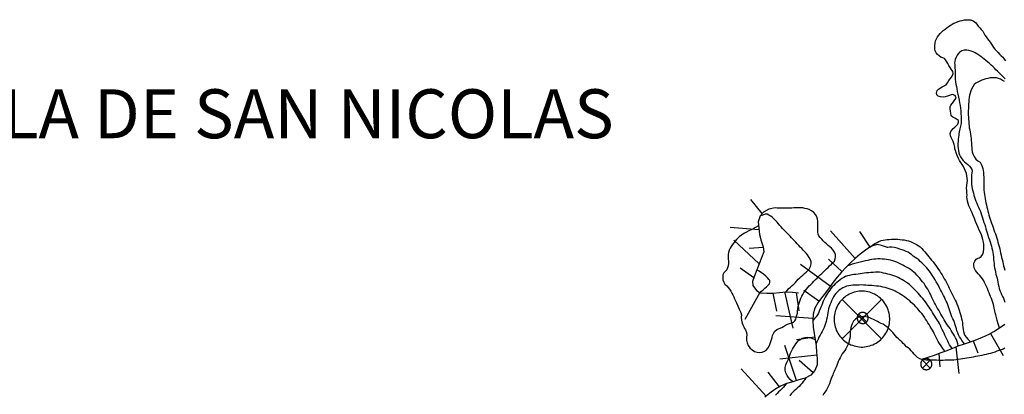
# Model space of a CAD drawing. Units: inches. Extents: x 540367 to 541202, y 4801327 to 4802046.
# Drawn here: x 540785 to 540943, y 4801914 to 4801974 of the extents above; entities that cross this region are included whole.
import ezdxf
from ezdxf.enums import TextEntityAlignment as Align

# ---------------------------------------------------------------- set-up
doc = ezdxf.new("R2010")
doc.units = ezdxf.units.IN
doc.header["$MEASUREMENT"] = 0
doc.layers.add('BT-DXF1', color=7, linetype='Continuous', true_color=0xffffff)
doc.layers.add('Nivel 10', color=7, linetype='Continuous', lineweight=0)
doc.styles.add('Style-ITALICS', font='ITALICS.shx')

# ---------------------------------------------------------------- blocks, each defined once
blk = doc.blocks.new('MOJON_1')
at = {"layer": 'Nivel 10', "color": 7, "linetype": 'Continuous', "lineweight": 30}
for p, q in [((0.6, 0.58), (-0.66, -0.68)), ((-0.66, 0.58), (0.6, -0.68))]:
    blk.add_line(p, q, dxfattribs=at)
at = {"layer": 'Nivel 10', "color": 7, "linetype": 'Continuous', "lineweight": 30, "flags": 128}
blk.add_lwpolyline([(0.6, 0.58), (0.56, 0.63), (0.51, 0.66), (0.47, 0.69), (0.42, 0.72), (0.38, 0.75), (0.32, 0.78), (0.27, 0.8), (0.22, 0.81), (0.16, 0.83), (0.11, 0.83), (0.05, 0.84), (-0.01, 0.85), (-0.06, 0.85), (-0.12, 0.84), (-0.17, 0.83), (-0.23, 0.82), (-0.29, 0.81), (-0.33, 0.79), (-0.39, 0.77), (-0.44, 0.75), (-0.48, 0.73), (-0.54, 0.7), (-0.58, 0.66), (-0.63, 0.62), (-0.66, 0.58), (-0.71, 0.55), (-0.74, 0.5), (-0.77, 0.45), (-0.8, 0.41), (-0.83, 0.36), (-0.86, 0.31), (-0.87, 0.25), (-0.89, 0.21), (-0.9, 0.15), (-0.91, 0.09), (-0.92, 0.04), (-0.93, -0.02), (-0.92, -0.07), (-0.92, -0.13), (-0.91, -0.18), (-0.9, -0.24), (-0.89, -0.3), (-0.87, -0.35), (-0.85, -0.4), (-0.82, -0.45), (-0.81, -0.5), (-0.78, -0.55), (-0.74, -0.6), (-0.7, -0.64), (-0.66, -0.68), (-0.62, -0.72), (-0.58, -0.75), (-0.53, -0.78), (-0.49, -0.82), (-0.44, -0.84), (-0.38, -0.87), (-0.33, -0.88), (-0.28, -0.9), (-0.22, -0.91), (-0.17, -0.92), (-0.12, -0.93), (-0.06, -0.94), (-0.01, -0.95), (0.05, -0.93), (0.11, -0.92), (0.16, -0.92), (0.22, -0.91), (0.27, -0.89), (0.33, -0.87), (0.37, -0.84), (0.42, -0.82), (0.47, -0.79), (0.52, -0.75), (0.56, -0.71), (0.6, -0.68), (0.64, -0.64), (0.67, -0.59), (0.71, -0.55), (0.74, -0.5), (0.76, -0.45), (0.79, -0.4), (0.81, -0.34), (0.82, -0.29), (0.84, -0.24), (0.85, -0.19), (0.86, -0.13), (0.87, -0.07), (0.87, -0.02), (0.86, 0.04), (0.85, 0.09), (0.84, 0.15), (0.83, 0.21), (0.81, 0.25), (0.79, 0.31), (0.76, 0.36), (0.74, 0.4), (0.71, 0.46), (0.67, 0.5), (0.63, 0.55)], close=True, dxfattribs=at)
blk = doc.blocks.new('MOJON')
at = {"layer": 'Nivel 10', "color": 7, "linetype": 'Continuous', "lineweight": 30}
for p, q in [((3, 2.93), (-3.32, -3.39)), ((-3.32, 2.93), (3, -3.39))]:
    blk.add_line(p, q, dxfattribs=at)
at = {"layer": 'Nivel 10', "color": 7, "linetype": 'Continuous', "lineweight": 30, "flags": 128}
blk.add_lwpolyline([(3, 2.93), (2.8, 3.12), (2.58, 3.3), (2.35, 3.47), (2.11, 3.62), (1.87, 3.75), (1.61, 3.87), (1.35, 3.97), (1.09, 4.06), (0.81, 4.13), (0.54, 4.18), (0.26, 4.22), (-0.02, 4.24), (-0.3, 4.24), (-0.58, 4.22), (-0.86, 4.18), (-1.13, 4.13), (-1.41, 4.06), (-1.67, 3.97), (-1.93, 3.87), (-2.19, 3.75), (-2.43, 3.62), (-2.67, 3.47), (-2.9, 3.3), (-3.12, 3.12), (-3.32, 2.93), (-3.51, 2.73), (-3.69, 2.51), (-3.86, 2.28), (-4.01, 2.04), (-4.14, 1.8), (-4.26, 1.54), (-4.36, 1.28), (-4.45, 1.02), (-4.52, 0.74), (-4.57, 0.47), (-4.61, 0.19), (-4.63, -0.09), (-4.63, -0.37), (-4.61, -0.65), (-4.57, -0.93), (-4.52, -1.2), (-4.45, -1.48), (-4.36, -1.74), (-4.26, -2), (-4.14, -2.26), (-4.01, -2.5), (-3.86, -2.74), (-3.69, -2.97), (-3.51, -3.19), (-3.32, -3.39), (-3.12, -3.58), (-2.9, -3.76), (-2.67, -3.93), (-2.43, -4.08), (-2.19, -4.21), (-1.93, -4.33), (-1.67, -4.43), (-1.41, -4.52), (-1.13, -4.59), (-0.86, -4.64), (-0.58, -4.68), (-0.3, -4.7), (-0.02, -4.7), (0.26, -4.68), (0.54, -4.64), (0.81, -4.59), (1.09, -4.52), (1.35, -4.43), (1.61, -4.33), (1.87, -4.21), (2.11, -4.08), (2.35, -3.93), (2.58, -3.76), (2.8, -3.58), (3, -3.39), (3.19, -3.19), (3.37, -2.97), (3.54, -2.74), (3.69, -2.5), (3.82, -2.26), (3.94, -2), (4.04, -1.74), (4.13, -1.48), (4.2, -1.2), (4.25, -0.93), (4.29, -0.65), (4.31, -0.37), (4.31, -0.09), (4.29, 0.19), (4.25, 0.47), (4.2, 0.74), (4.13, 1.02), (4.04, 1.28), (3.94, 1.54), (3.82, 1.8), (3.69, 2.04), (3.54, 2.28), (3.37, 2.51), (3.19, 2.73)], close=True, dxfattribs=at)

msp = doc.modelspace()

# ---------------------------------------------------------------- linework, layer by layer
at = {"layer": 'BT-DXF1', "color": 7, "linetype": 'Continuous'}
for p, q in [((540936.23, 4801969.11, 5), (540936.23, 4801969.11, 5)), ((540936.23, 4801969.11, 5), (540936.23, 4801969.11, 5)), ((540934.69, 4801958.79), (540934.69, 4801958.79)), ((540934.69, 4801958.79), (540934.69, 4801958.79)), ((540904.37, 4801943.16, 4.91), (540902.56, 4801945.4, 5.76)), ((540940.5, 4801943.86, 10), (540940.5, 4801943.86, 10)), ((540940.5, 4801943.86, 10), (540940.5, 4801943.86, 10)), ((540903.86, 4801940.57, 6), (540899.26, 4801940.93, 9.84)), ((540919.3, 4801935.95, 9.43), (540915.36, 4801940.37, 10.36)), ((540921.68, 4801937.78, 9.43), (540920.06, 4801940.26, 9.89)), ((540903.88, 4801935.08, 7.54), (540899.85, 4801938.9, 9.81)), ((540904.55, 4801937.72, 6.57), (540902.3, 4801937.54, 8.55)), ((540917.16, 4801933.85, 9.43), (540915, 4801935.87, 9.89)), ((540903.03, 4801932.88, 9.39), (540900.85, 4801934.4, 10.79)), ((540915.29, 4801931.51, 9.43), (540910.51, 4801935.01, 10.34)), ((540941.66, 4801934.46, 5), (540941.66, 4801934.46, 5)), ((540941.66, 4801934.46, 5), (540941.66, 4801934.46, 5)), ((540903.99, 4801930.53, 9.92), (540901.62, 4801926.18, 13.31)), ((540907.95, 4801930.61, 5.62), (540909.32, 4801924.81, 6.26)), ((540913.49, 4801929.11, 9.43), (540911.07, 4801930.83, 9.88)), ((540906.09, 4801930.43, 7.96), (540906.69, 4801927.52, 8.35)), ((540909.85, 4801930.52, 3.3), (540910.27, 4801927.6, 3.85)), ((540910.75, 4801929.91), (540910.75, 4801929.91)), ((540910.75, 4801929.91), (540910.75, 4801929.91)), ((540912.51, 4801926.33, 9.43), (540906.56, 4801926.79, 10.1)), ((540912.83, 4801923.36, 9.54), (540909.87, 4801922.95, 9.8)), ((540938.24, 4801922.79, 23.41), (540938.95, 4801920.86, 21.23)), ((540940.99, 4801923.96, 23.37), (540943.04, 4801920.42, 18.98)), ((540909.91, 4801916.41, 10.15), (540908.02, 4801922.04, 11)), ((540935.42, 4801921.8, 23.59), (540935.91, 4801917.55, 19.37)), ((540913.15, 4801920.47, 10.23), (540907.21, 4801919.86, 10.78)), ((540912.53, 4801917.67, 10.35), (540910.29, 4801919.62, 10.81)), ((540932.72, 4801920.74, 24.34), (540932.88, 4801918.59, 22.26)), ((540905, 4801913.92, 8.4), (540901.02, 4801918.3, 9.33)), ((540907.17, 4801915.41, 9.75), (540905.33, 4801917.74, 10.21))]:
    msp.add_line(p, q, dxfattribs=at)
at = {"layer": 'BT-DXF1', "color": 7, "linetype": 'Continuous', "flags": 128}
for points in [[(540934.69, 4801958.79), (540934.65, 4801959.24), (540934.59, 4801959.57), (540934.54, 4801959.92), (540934.53, 4801960.26), (540934.63, 4801960.52), (540934.84, 4801960.77), (540935.06, 4801961.05), (540935.29, 4801961.34), (540935.47, 4801961.62), (540935.35, 4801962.03), (540934.91, 4801962.23), (540934.7, 4801962.18), (540934.43, 4801962.08), (540934.1, 4801961.96), (540933.75, 4801961.85), (540933.4, 4801961.78), (540932.96, 4801961.82), (540932.62, 4801961.96), (540932.41, 4801962.17), (540932.32, 4801962.42), (540932.45, 4801962.85), (540932.65, 4801963.06), (540932.96, 4801963.28), (540933.26, 4801963.43), (540933.57, 4801963.6), (540933.87, 4801963.79), (540934.1, 4801964.1), (540934.3, 4801964.45), (540934.51, 4801964.71), (540934.73, 4801964.98), (540934.91, 4801965.25), (540934.99, 4801965.58), (540934.97, 4801965.88), (540934.85, 4801966.07), (540934.67, 4801966.29), (540934.51, 4801966.55), (540934.34, 4801966.84), (540934.16, 4801967.16), (540933.97, 4801967.46), (540933.78, 4801967.75), (540933.6, 4801967.99), (540933.33, 4801968.1), (540933.04, 4801968.21), (540932.76, 4801968.41), (540932.5, 4801968.64), (540932.27, 4801968.89), (540932.11, 4801969.19), (540932.07, 4801969.53), (540932.05, 4801969.99), (540932.12, 4801970.49), (540932.2, 4801970.81), (540932.33, 4801971.13), (540932.49, 4801971.45), (540932.69, 4801971.73), (540932.92, 4801972), (540933.17, 4801972.26), (540933.43, 4801972.48), (540933.7, 4801972.69), (540933.98, 4801972.89), (540934.25, 4801973.09), (540934.53, 4801973.28), (540934.83, 4801973.47), (540935.14, 4801973.62), (540935.46, 4801973.76), (540935.79, 4801973.89), (540936.12, 4801974), (540936.46, 4801974.09), (540936.81, 4801974.16), (540937.15, 4801974.19), (540937.49, 4801974.19), (540937.82, 4801974.15), (540938.23, 4801973.99), (540938.58, 4801973.76), (540938.8, 4801973.47), (540939.03, 4801973.14), (540939.26, 4801972.9), (540939.5, 4801972.64), (540939.75, 4801972.37), (540939.93, 4801972.06), (540940.1, 4801971.74), (540940.28, 4801971.43), (540940.5, 4801971.14), (540940.73, 4801970.85), (540940.96, 4801970.58), (540941.13, 4801970.29), (540941.3, 4801970), (540941.49, 4801969.73), (540941.71, 4801969.46), (540941.95, 4801969.21), (540942.21, 4801968.96), (540942.45, 4801968.69), (540942.7, 4801968.43), (540942.95, 4801968.17), (540943.18, 4801967.88), (540943.41, 4801967.6)], [(540942.42, 4801924.84), (540942.23, 4801925.48), (540942.08, 4801926.03), (540941.95, 4801926.51), (540941.84, 4801926.92), (540941.75, 4801927.26), (540941.69, 4801927.56), (540941.59, 4801928), (540941.52, 4801928.32), (540941.47, 4801928.58), (540941.36, 4801928.9), (540941.25, 4801929.22), (540941.14, 4801929.54), (540941.02, 4801929.85), (540940.91, 4801930.16), (540940.79, 4801930.48), (540940.64, 4801930.8), (540940.5, 4801931.13), (540940.35, 4801931.46), (540940.2, 4801931.78), (540940.06, 4801932.09), (540939.9, 4801932.4), (540939.7, 4801932.69), (540939.49, 4801932.97), (540939.27, 4801933.25), (540939.03, 4801933.5), (540938.8, 4801933.75), (540938.6, 4801934.01), (540938.4, 4801934.45), (540938.31, 4801934.88), (540938.34, 4801935.23), (540938.47, 4801935.55), (540938.72, 4801935.83), (540938.98, 4801936.03), (540939.16, 4801936.05), (540939.5, 4801936.25), (540939.79, 4801936.65), (540939.88, 4801937), (540939.92, 4801937.5), (540939.92, 4801937.82), (540939.91, 4801938.19), (540939.86, 4801938.59), (540939.79, 4801939.02), (540939.67, 4801939.36), (540939.53, 4801939.72), (540939.37, 4801940.1), (540939.2, 4801940.5), (540939.01, 4801940.94), (540938.81, 4801941.42), (540938.61, 4801941.9), (540938.41, 4801942.38), (540938.23, 4801942.83), (540938.05, 4801943.25), (540937.91, 4801943.61), (540937.82, 4801943.77), (540937.68, 4801944.05), (540937.54, 4801944.39), (540937.4, 4801944.78), (540937.31, 4801945.16), (540937.24, 4801945.51), (540937.21, 4801945.82), (540937.24, 4801946.14), (540937.21, 4801946.45), (540937.18, 4801946.82), (540937.17, 4801947.24), (540937.21, 4801947.64), (540937.25, 4801948.06), (540937.29, 4801948.47), (540937.26, 4801948.84), (540937.21, 4801949.21), (540937.13, 4801949.58), (540937, 4801949.94), (540936.85, 4801950.31), (540936.66, 4801950.7), (540936.46, 4801951.01), (540936.26, 4801951.33), (540936.05, 4801951.65), (540935.86, 4801951.98), (540935.65, 4801952.43), (540935.49, 4801952.85), (540935.37, 4801953.23), (540935.3, 4801953.53), (540935.27, 4801953.79), (540935.17, 4801954.22), (540935.03, 4801954.7), (540934.86, 4801955.01), (540934.69, 4801955.32), (540934.56, 4801955.61), (540934.52, 4801955.96), (540934.61, 4801956.27), (540934.77, 4801956.52), (540935.03, 4801956.79), (540935.28, 4801957.01), (540935.54, 4801957.25), (540935.77, 4801957.49), (540935.89, 4801957.81), (540935.88, 4801958.07), (540935.55, 4801958.24), (540935.25, 4801958.4), (540934.95, 4801958.59), (540934.69, 4801958.79)], [(540910.75, 4801929.91), (540910.92, 4801930.21), (540911.08, 4801930.5), (540911.27, 4801930.79), (540911.47, 4801931.07), (540911.69, 4801931.31), (540911.93, 4801931.56), (540912.19, 4801931.8), (540912.43, 4801932.05), (540912.68, 4801932.31), (540912.94, 4801932.58), (540913.18, 4801932.83), (540913.43, 4801933.08), (540913.68, 4801933.33), (540913.93, 4801933.57), (540914.19, 4801933.81), (540914.45, 4801934.05), (540914.69, 4801934.29), (540914.94, 4801934.54), (540915.19, 4801934.79), (540915.47, 4801935.04), (540915.73, 4801935.3), (540915.96, 4801935.55), (540916.11, 4801935.88), (540916.16, 4801936.22), (540916.12, 4801936.58), (540916, 4801936.95), (540915.79, 4801937.28), (540915.5, 4801937.62), (540915.24, 4801937.84), (540914.97, 4801938.06), (540914.69, 4801938.3), (540914.42, 4801938.54), (540914.17, 4801938.79), (540913.93, 4801939.06), (540913.69, 4801939.33), (540913.49, 4801939.6), (540913.34, 4801939.87), (540913.28, 4801940.18), (540913.3, 4801940.53), (540913.31, 4801940.85), (540913.33, 4801941.19), (540913.33, 4801941.56), (540913.29, 4801941.92), (540913.23, 4801942.27), (540913.14, 4801942.6), (540912.92, 4801942.99), (540912.64, 4801943.32), (540912.29, 4801943.58), (540911.89, 4801943.79), (540911.57, 4801943.9), (540911.24, 4801943.98), (540910.9, 4801944.05), (540910.55, 4801944.07), (540910.19, 4801944.07), (540909.85, 4801944.06), (540909.48, 4801944.05), (540909.14, 4801944.04), (540908.85, 4801944.04), (540908.4, 4801944.01), (540908.16, 4801944), (540907.83, 4801944), (540907.37, 4801943.99), (540906.76, 4801944)], [(540903.79, 4801941.19), (540903.21, 4801940.89), (540902.7, 4801940.62), (540902.26, 4801940.39), (540901.88, 4801940.18), (540901.56, 4801939.99), (540901.28, 4801939.83), (540901.06, 4801939.69), (540900.67, 4801939.41), (540900.42, 4801939.18), (540900.27, 4801938.99), (540900.03, 4801938.73), (540899.81, 4801938.47), (540899.61, 4801938.2), (540899.41, 4801937.9), (540899.23, 4801937.59), (540899.09, 4801937.27), (540898.99, 4801936.92), (540898.93, 4801936.57), (540898.9, 4801936.22), (540898.92, 4801935.86), (540898.96, 4801935.51), (540898.98, 4801935.16), (540898.91, 4801934.79), (540898.82, 4801934.45), (540898.7, 4801934.15), (540898.44, 4801933.87), (540898.21, 4801933.65), (540898.08, 4801933.33), (540898.05, 4801932.98), (540898.09, 4801932.56), (540898.21, 4801932.16), (540898.41, 4801931.85), (540898.69, 4801931.56), (540898.91, 4801931.31), (540899.14, 4801931.03), (540899.36, 4801930.75), (540899.52, 4801930.43), (540899.67, 4801930.11), (540899.82, 4801929.79), (540899.96, 4801929.47), (540900.1, 4801929.15), (540900.25, 4801928.83), (540900.41, 4801928.46), (540900.56, 4801928.12), (540900.69, 4801927.85), (540900.76, 4801927.72), (540900.94, 4801927.3), (540901.04, 4801926.91), (540901.01, 4801926.56), (540901.06, 4801926.1), (540901.19, 4801925.62), (540901.3, 4801925.32), (540901.43, 4801925.02), (540901.57, 4801924.76), (540901.7, 4801924.53), (540901.86, 4801924.09), (540901.92, 4801923.72), (540901.86, 4801923.34), (540901.84, 4801922.9), (540901.95, 4801922.44), (540902.15, 4801922.01), (540902.42, 4801921.63), (540902.76, 4801921.32), (540903.14, 4801921.08), (540903.56, 4801920.93), (540903.97, 4801920.89), (540904.37, 4801920.95), (540904.73, 4801921.1), (540905.06, 4801921.34), (540905.32, 4801921.64), (540905.55, 4801922.02), (540905.67, 4801922.32), (540905.77, 4801922.64), (540905.88, 4801922.98), (540905.96, 4801923.32), (540906.06, 4801923.65), (540906.18, 4801923.96), (540906.42, 4801924.3), (540906.74, 4801924.57), (540907.11, 4801924.75), (540907.54, 4801924.93), (540907.82, 4801925.09), (540908.12, 4801925.26), (540908.43, 4801925.42), (540908.77, 4801925.53), (540909.1, 4801925.63), (540909.39, 4801925.75), (540909.61, 4801925.95), (540909.76, 4801926.24), (540909.85, 4801926.53), (540909.94, 4801926.86), (540910.02, 4801927.22), (540910.06, 4801927.57), (540910.11, 4801927.92), (540910.17, 4801928.28), (540910.25, 4801928.62), (540910.35, 4801928.96), (540910.47, 4801929.3), (540910.6, 4801929.61), (540910.75, 4801929.91)], [(540921.64, 4801937.75), (540922.08, 4801938.07), (540922.46, 4801938.33), (540922.8, 4801938.53), (540923.11, 4801938.69), (540923.46, 4801938.82), (540923.78, 4801938.9), (540924.09, 4801938.95), (540924.42, 4801938.99), (540924.76, 4801939.01), (540925.1, 4801939.03), (540925.44, 4801939.04), (540925.79, 4801939.04), (540926.14, 4801939.04), (540926.48, 4801939.01), (540926.83, 4801938.97), (540927.17, 4801938.92), (540927.5, 4801938.85), (540927.82, 4801938.77), (540928.15, 4801938.67), (540928.47, 4801938.53), (540928.79, 4801938.38), (540929.11, 4801938.21), (540929.4, 4801938.01), (540929.69, 4801937.8), (540929.97, 4801937.57), (540930.22, 4801937.3), (540930.46, 4801937.03), (540930.69, 4801936.76), (540930.91, 4801936.5), (540931.12, 4801936.24), (540931.34, 4801935.98), (540931.56, 4801935.7), (540931.78, 4801935.41), (540932.01, 4801935.12), (540932.23, 4801934.81), (540932.44, 4801934.5), (540932.66, 4801934.2), (540932.85, 4801933.9), (540933.03, 4801933.62), (540933.22, 4801933.33), (540933.4, 4801933.02), (540933.59, 4801932.71), (540933.77, 4801932.41), (540933.93, 4801932.1), (540934.08, 4801931.79), (540934.24, 4801931.49), (540934.39, 4801931.18), (540934.55, 4801930.88), (540934.71, 4801930.58), (540934.86, 4801930.25), (540935.01, 4801929.93), (540935.17, 4801929.61), (540935.32, 4801929.3), (540935.47, 4801928.99), (540935.62, 4801928.68), (540935.75, 4801928.34), (540935.87, 4801928.01), (540935.99, 4801927.67), (540936.09, 4801927.32), (540936.18, 4801926.97), (540936.27, 4801926.63), (540936.36, 4801926.29), (540936.44, 4801925.96), (540936.51, 4801925.63), (540936.53, 4801925.28), (540936.55, 4801924.94), (540936.59, 4801924.61), (540936.68, 4801924.24), (540936.78, 4801923.91), (540936.9, 4801923.63), (540937.14, 4801923.29), (540937.38, 4801923.05), (540937.78, 4801922.62)], [(540909.27, 4801916.2), (540908.88, 4801916.56), (540908.58, 4801916.9), (540908.36, 4801917.22), (540908.15, 4801917.66), (540908.07, 4801918.09), (540908.06, 4801918.5), (540908.16, 4801918.92), (540908.29, 4801919.21), (540908.45, 4801919.51), (540908.62, 4801919.83), (540908.72, 4801920.14), (540908.83, 4801920.46), (540908.94, 4801920.79), (540909.08, 4801921.1), (540909.24, 4801921.41), (540909.42, 4801921.72), (540909.59, 4801922.01), (540909.78, 4801922.29), (540909.99, 4801922.56), (540910.23, 4801922.8), (540910.51, 4801923.01), (540910.8, 4801923.19), (540911.23, 4801923.33), (540911.72, 4801923.36), (540912.07, 4801923.29), (540912.46, 4801923.16), (540912.89, 4801922.96)]]:
    msp.add_lwpolyline(points, dxfattribs=at)
for points, elevation in [([(540936.23, 4801969.11), (540936.04, 4801968.98), (540935.84, 4801968.79), (540935.65, 4801968.5), (540935.49, 4801968.17), (540935.35, 4801967.84), (540935.27, 4801967.52), (540935.24, 4801967.26), (540935.25, 4801966.97), (540935.3, 4801966.54), (540935.35, 4801966.07), (540935.33, 4801965.74), (540935.32, 4801965.41), (540935.32, 4801965.06), (540935.35, 4801964.67), (540935.4, 4801964.27), (540935.46, 4801963.87), (540935.52, 4801963.49), (540935.59, 4801963.11), (540935.67, 4801962.72), (540935.76, 4801962.26), (540935.87, 4801961.79), (540935.97, 4801961.33), (540936.05, 4801960.9), (540936.12, 4801960.47), (540936.19, 4801960.05), (540936.23, 4801959.58), (540936.26, 4801959.12), (540936.28, 4801958.68), (540936.29, 4801958.27), (540936.28, 4801957.9), (540936.27, 4801957.56), (540936.19, 4801957.13), (540936.09, 4801956.73), (540935.98, 4801956.24), (540935.91, 4801955.85), (540935.9, 4801955.69), (540935.86, 4801955.4), (540935.83, 4801955.05), (540935.8, 4801954.67), (540935.78, 4801954.31), (540935.78, 4801953.95), (540935.81, 4801953.59), (540935.86, 4801953.23), (540935.93, 4801952.88), (540936.05, 4801952.55), (540936.2, 4801952.23), (540936.39, 4801951.94), (540936.61, 4801951.67), (540936.85, 4801951.44), (540937.11, 4801951.22), (540937.37, 4801951), (540937.62, 4801950.72), (540937.83, 4801950.45), (540938, 4801950.19), (540938.03, 4801949.93), (540937.98, 4801949.65), (540937.96, 4801949.32), (540937.95, 4801948.95), (540937.95, 4801948.57), (540937.95, 4801948.2), (540937.97, 4801947.84), (540938.01, 4801947.49), (540938.07, 4801947.13), (540938.15, 4801946.78), (540938.25, 4801946.44), (540938.33, 4801946.1), (540938.42, 4801945.76), (540938.53, 4801945.44), (540938.65, 4801945.12), (540938.78, 4801944.81), (540938.93, 4801944.5), (540939.07, 4801944.16), (540939.22, 4801943.82), (540939.37, 4801943.48), (540939.49, 4801943.13), (540939.6, 4801942.79), (540939.72, 4801942.45), (540939.83, 4801942.09), (540939.95, 4801941.73), (540940.07, 4801941.38), (540940.17, 4801941.05), (540940.27, 4801940.72), (540940.38, 4801940.4), (540940.48, 4801940.04), (540940.59, 4801939.67), (540940.7, 4801939.31), (540940.81, 4801938.95), (540940.92, 4801938.61), (540941.03, 4801938.27), (540941.13, 4801937.93), (540941.23, 4801937.59), (540941.32, 4801937.26), (540941.37, 4801936.91), (540941.42, 4801936.57), (540941.46, 4801936.22), (540941.49, 4801935.85), (540941.53, 4801935.49), (540941.57, 4801935.14), (540941.61, 4801934.8), (540941.66, 4801934.46)], 5), ([(540943.33, 4801964.71), (540943.08, 4801964.97), (540942.84, 4801965.21), (540942.61, 4801965.46), (540942.38, 4801965.71), (540942.13, 4801965.95), (540941.87, 4801966.19), (540941.62, 4801966.44), (540941.36, 4801966.68), (540941.09, 4801966.93), (540940.83, 4801967.18), (540940.55, 4801967.41), (540940.27, 4801967.65), (540939.99, 4801967.88), (540939.71, 4801968.1), (540939.42, 4801968.31), (540939.14, 4801968.52), (540938.83, 4801968.71), (540938.52, 4801968.88), (540938.21, 4801969.04), (540937.87, 4801969.17), (540937.54, 4801969.27), (540937.22, 4801969.34), (540936.76, 4801969.31), (540936.41, 4801969.23), (540936.23, 4801969.11)], 5), ([(540943.24, 4801964.29), (540942.93, 4801964.48), (540942.62, 4801964.65), (540942.29, 4801964.79), (540941.95, 4801964.86), (540941.6, 4801964.9), (540941.26, 4801964.91), (540940.92, 4801964.87), (540940.59, 4801964.8), (540940.26, 4801964.72), (540939.92, 4801964.62), (540939.59, 4801964.5), (540939.28, 4801964.37), (540938.95, 4801964.2), (540938.66, 4801964.01), (540938.4, 4801963.81), (540938.14, 4801963.47), (540937.95, 4801963.08), (540937.82, 4801962.78), (540937.71, 4801962.45), (540937.63, 4801962.12), (540937.57, 4801961.76), (540937.53, 4801961.4), (540937.51, 4801961.04), (540937.48, 4801960.68), (540937.46, 4801960.33), (540937.45, 4801959.99), (540937.44, 4801959.65), (540937.43, 4801959.31), (540937.44, 4801958.97), (540937.45, 4801958.6), (540937.47, 4801958.24), (540937.5, 4801957.89), (540937.52, 4801957.55), (540937.55, 4801957.22), (540937.6, 4801956.89), (540937.66, 4801956.54), (540937.73, 4801956.19), (540937.8, 4801955.85), (540937.84, 4801955.51), (540937.88, 4801955.17), (540937.92, 4801954.83), (540937.93, 4801954.47), (540937.95, 4801954.1), (540937.98, 4801953.75), (540938.01, 4801953.39), (540938.06, 4801953.05), (540938.15, 4801952.73), (540938.36, 4801952.27), (540938.64, 4801951.88), (540938.98, 4801951.62), (540939.32, 4801951.39), (540939.52, 4801951.07), (540939.66, 4801950.7), (540939.74, 4801950.38), (540939.8, 4801950.05), (540939.86, 4801949.7), (540939.88, 4801949.34), (540939.9, 4801948.97), (540939.91, 4801948.62), (540939.9, 4801948.28), (540939.9, 4801947.94), (540939.91, 4801947.61), (540939.92, 4801947.25), (540939.94, 4801946.9), (540939.98, 4801946.55), (540940.02, 4801946.21), (540940.07, 4801945.88), (540940.13, 4801945.55), (540940.19, 4801945.21), (540940.25, 4801944.88), (540940.33, 4801944.55), (540940.41, 4801944.2), (540940.5, 4801943.86)], 10), ([(540940.5, 4801943.86), (540940.59, 4801943.53), (540940.67, 4801943.19), (540940.75, 4801942.87), (540940.85, 4801942.55), (540940.95, 4801942.23), (540941.06, 4801941.92), (540941.18, 4801941.6), (540941.29, 4801941.26), (540941.41, 4801940.91), (540941.53, 4801940.57), (540941.65, 4801940.23), (540941.78, 4801939.9), (540941.91, 4801939.57), (540942, 4801939.23), (540942.1, 4801938.9), (540942.19, 4801938.57), (540942.28, 4801938.22), (540942.38, 4801937.87), (540942.47, 4801937.52), (540942.54, 4801937.18), (540942.61, 4801936.84), (540942.69, 4801936.5), (540942.77, 4801936.14), (540942.86, 4801935.78), (540942.95, 4801935.43), (540943.02, 4801935.09), (540943.1, 4801934.76), (540943.19, 4801934.44), (540943.29, 4801934.11)], 10), ([(540908.21, 4801930.64), (540908.42, 4801930.88), (540908.65, 4801931.13), (540908.91, 4801931.38), (540909.17, 4801931.62), (540909.43, 4801931.87), (540909.7, 4801932.12), (540909.93, 4801932.37), (540910.16, 4801932.62), (540910.4, 4801932.87), (540910.65, 4801933.09), (540910.9, 4801933.31), (540911.16, 4801933.54), (540911.42, 4801933.77), (540911.67, 4801934), (540911.89, 4801934.26), (540912.11, 4801934.68), (540912.23, 4801935.11), (540912.23, 4801935.43), (540912.13, 4801935.76), (540911.93, 4801936.14), (540911.66, 4801936.54), (540911.44, 4801936.79), (540911.21, 4801937.04), (540910.97, 4801937.29), (540910.73, 4801937.54), (540910.49, 4801937.79), (540910.25, 4801938.05), (540910.01, 4801938.3), (540909.78, 4801938.55), (540909.55, 4801938.8), (540909.31, 4801939.04), (540909.08, 4801939.29), (540908.85, 4801939.54), (540908.61, 4801939.78), (540908.36, 4801940.01), (540908.13, 4801940.26), (540907.89, 4801940.5), (540907.66, 4801940.75), (540907.43, 4801941), (540907.2, 4801941.25), (540906.98, 4801941.51), (540906.76, 4801941.77), (540906.53, 4801942.02), (540906.3, 4801942.27), (540906.06, 4801942.51), (540905.76, 4801942.73), (540905.47, 4801942.92), (540905.2, 4801943.05), (540904.88, 4801943.03), (540904.61, 4801942.94), (540904.33, 4801942.83), (540904.04, 4801942.8)], 5), ([(540936.82, 4801922.29), (540936.61, 4801922.57), (540936.42, 4801922.85), (540936.23, 4801923.14), (540936.05, 4801923.42), (540935.88, 4801923.72), (540935.74, 4801924.03), (540935.62, 4801924.35), (540935.53, 4801924.67), (540935.44, 4801925.01), (540935.33, 4801925.34), (540935.22, 4801925.68), (540935.11, 4801926.01), (540934.97, 4801926.32), (540934.82, 4801926.62), (540934.69, 4801926.93), (540934.57, 4801927.24), (540934.45, 4801927.56), (540934.35, 4801927.88), (540934.24, 4801928.2), (540934.13, 4801928.52), (540934.02, 4801928.84), (540933.88, 4801929.14), (540933.74, 4801929.44), (540933.6, 4801929.75), (540933.45, 4801930.04), (540933.31, 4801930.34), (540933.16, 4801930.65), (540932.99, 4801930.96), (540932.82, 4801931.28), (540932.65, 4801931.61), (540932.48, 4801931.92), (540932.3, 4801932.22), (540932.13, 4801932.53), (540931.94, 4801932.83), (540931.74, 4801933.12), (540931.55, 4801933.42), (540931.35, 4801933.7), (540931.15, 4801933.98), (540930.95, 4801934.25), (540930.71, 4801934.51), (540930.47, 4801934.77), (540930.23, 4801935.02), (540929.98, 4801935.26), (540929.73, 4801935.49), (540929.48, 4801935.72), (540929.19, 4801935.93), (540928.91, 4801936.14), (540928.62, 4801936.35), (540928.34, 4801936.57), (540928.07, 4801936.77), (540927.79, 4801936.97), (540927.49, 4801937.1), (540927.17, 4801937.22), (540926.83, 4801937.33), (540926.43, 4801937.47), (540926.01, 4801937.6), (540925.6, 4801937.71), (540925.19, 4801937.77), (540924.82, 4801937.78), (540924.5, 4801937.72)], 5), ([(540935.82, 4801921.96), (540935.75, 4801922.31), (540935.65, 4801922.64), (540935.53, 4801922.96), (540935.38, 4801923.26), (540935.21, 4801923.55), (540935.04, 4801923.85), (540934.86, 4801924.15), (540934.69, 4801924.45), (540934.51, 4801924.75), (540934.3, 4801925.02), (540934.1, 4801925.3), (540933.9, 4801925.58), (540933.72, 4801925.86), (540933.55, 4801926.15), (540933.39, 4801926.45), (540933.21, 4801926.75), (540933.04, 4801927.06), (540932.87, 4801927.37), (540932.69, 4801927.66), (540932.51, 4801927.96), (540932.34, 4801928.26), (540932.17, 4801928.57), (540932, 4801928.88), (540931.85, 4801929.2), (540931.7, 4801929.51), (540931.55, 4801929.82), (540931.41, 4801930.14), (540931.25, 4801930.43), (540931.09, 4801930.73), (540930.92, 4801931.03), (540930.73, 4801931.33), (540930.54, 4801931.63), (540930.34, 4801931.93), (540930.11, 4801932.22), (540929.89, 4801932.5), (540929.66, 4801932.78), (540929.43, 4801933.03), (540929.2, 4801933.28), (540928.97, 4801933.53), (540928.71, 4801933.76), (540928.43, 4801933.99), (540928.15, 4801934.21), (540927.84, 4801934.39), (540927.53, 4801934.56), (540927.22, 4801934.73), (540926.91, 4801934.89), (540926.6, 4801935.05), (540926.29, 4801935.21), (540925.96, 4801935.35), (540925.63, 4801935.48), (540925.31, 4801935.6), (540924.98, 4801935.68), (540924.66, 4801935.75), (540924.33, 4801935.81), (540923.98, 4801935.85), (540923.63, 4801935.87), (540923.29, 4801935.89), (540922.94, 4801935.89), (540922.61, 4801935.87), (540922.28, 4801935.85), (540921.98, 4801935.79), (540921.66, 4801935.72), (540921.3, 4801935.64), (540920.92, 4801935.56), (540920.52, 4801935.47), (540920.1, 4801935.38), (540919.67, 4801935.28), (540919.23, 4801935.16), (540918.81, 4801935.04), (540918.41, 4801934.91), (540918.04, 4801934.77)], 10), ([(540904.08, 4801930.47), (540904.27, 4801930.7), (540904.53, 4801930.94), (540904.81, 4801931.19), (540905.09, 4801931.43), (540905.34, 4801931.66), (540905.55, 4801931.89), (540905.63, 4801932.16), (540905.59, 4801932.41), (540905.47, 4801932.6), (540905.28, 4801932.82), (540904.99, 4801933.11), (540904.61, 4801933.45), (540904.29, 4801933.68), (540903.92, 4801933.92), (540903.5, 4801934.16)], 10), ([(540934.84, 4801921.56), (540934.62, 4801921.84), (540934.44, 4801922.13), (540934.28, 4801922.43), (540934.13, 4801922.73), (540933.98, 4801923.03), (540933.85, 4801923.35), (540933.69, 4801923.67), (540933.54, 4801923.99), (540933.39, 4801924.31), (540933.25, 4801924.61), (540933.11, 4801924.91), (540932.97, 4801925.22), (540932.8, 4801925.52), (540932.63, 4801925.83), (540932.45, 4801926.14), (540932.25, 4801926.44), (540932.06, 4801926.74), (540931.87, 4801927.04), (540931.69, 4801927.32), (540931.51, 4801927.61), (540931.34, 4801927.89), (540931.15, 4801928.16), (540930.97, 4801928.44), (540930.78, 4801928.72), (540930.57, 4801928.99), (540930.35, 4801929.27), (540930.13, 4801929.55), (540929.9, 4801929.81), (540929.66, 4801930.07), (540929.43, 4801930.34), (540929.18, 4801930.6), (540928.93, 4801930.86), (540928.69, 4801931.12), (540928.45, 4801931.36), (540928.2, 4801931.59), (540927.95, 4801931.82), (540927.66, 4801932.03), (540927.36, 4801932.24), (540927.06, 4801932.44), (540926.77, 4801932.61), (540926.48, 4801932.77), (540926.18, 4801932.92), (540925.84, 4801933.05), (540925.51, 4801933.17), (540925.17, 4801933.28), (540924.84, 4801933.37), (540924.51, 4801933.46), (540924.19, 4801933.54), (540923.86, 4801933.62), (540923.53, 4801933.69), (540923.21, 4801933.75), (540922.87, 4801933.75), (540922.53, 4801933.74), (540922.19, 4801933.72), (540921.83, 4801933.7), (540921.46, 4801933.68), (540921.11, 4801933.66), (540920.76, 4801933.6), (540920.42, 4801933.54), (540920.09, 4801933.49), (540919.75, 4801933.45), (540919.42, 4801933.41), (540919.09, 4801933.38), (540918.74, 4801933.32), (540918.4, 4801933.25), (540918.07, 4801933.17), (540917.75, 4801933.05), (540917.45, 4801932.91), (540917.16, 4801932.75), (540916.87, 4801932.55), (540916.6, 4801932.34), (540916.35, 4801932.12), (540916.09, 4801931.88), (540915.85, 4801931.64), (540915.63, 4801931.4), (540915.41, 4801931.14), (540915.21, 4801930.87), (540915.02, 4801930.6), (540914.82, 4801930.32), (540914.64, 4801930.03), (540914.47, 4801929.74), (540914.31, 4801929.43), (540914.17, 4801929.12), (540914.04, 4801928.81), (540913.92, 4801928.49), (540913.8, 4801928.18), (540913.69, 4801927.87), (540913.54, 4801927.52), (540913.39, 4801927.21), (540913.26, 4801926.94), (540913.05, 4801926.61), (540912.84, 4801926.39), (540912.48, 4801926)], 15), ([(540941.66, 4801934.46), (540941.72, 4801934.14), (540941.79, 4801933.78), (540941.87, 4801933.44), (540941.95, 4801933.14), (540942.04, 4801932.83), (540942.14, 4801932.53), (540942.19, 4801932.19), (540942.24, 4801931.83), (540942.31, 4801931.47), (540942.4, 4801931.14), (540942.51, 4801930.82), (540942.64, 4801930.51), (540942.77, 4801930.2), (540942.92, 4801929.89), (540943.06, 4801929.59), (540943.17, 4801929.29), (540943.27, 4801928.98)], 5), ([(540933.65, 4801921.09), (540933.33, 4801921.56), (540933.06, 4801921.99), (540932.82, 4801922.36), (540932.62, 4801922.69), (540932.46, 4801922.97), (540932.32, 4801923.22), (540932.1, 4801923.62), (540931.95, 4801923.93), (540931.83, 4801924.2), (540931.67, 4801924.5), (540931.5, 4801924.79), (540931.34, 4801925.09), (540931.15, 4801925.38), (540930.97, 4801925.67), (540930.78, 4801925.97), (540930.59, 4801926.26), (540930.4, 4801926.56), (540930.2, 4801926.86), (540929.97, 4801927.14), (540929.74, 4801927.42), (540929.51, 4801927.7), (540929.27, 4801927.96), (540929.03, 4801928.21), (540928.79, 4801928.46), (540928.54, 4801928.7), (540928.29, 4801928.93), (540928.04, 4801929.16), (540927.76, 4801929.37), (540927.47, 4801929.59), (540927.18, 4801929.8), (540926.88, 4801930.01), (540926.59, 4801930.21), (540926.3, 4801930.41), (540926, 4801930.57), (540925.69, 4801930.73), (540925.39, 4801930.87), (540925.07, 4801931), (540924.76, 4801931.12), (540924.44, 4801931.23), (540924.1, 4801931.31), (540923.75, 4801931.38), (540923.41, 4801931.45), (540923.05, 4801931.5), (540922.7, 4801931.55), (540922.35, 4801931.59), (540922.01, 4801931.61), (540921.67, 4801931.63), (540921.34, 4801931.65), (540920.99, 4801931.67), (540920.64, 4801931.7), (540920.3, 4801931.72), (540919.96, 4801931.71), (540919.62, 4801931.7), (540919.29, 4801931.69), (540918.94, 4801931.67), (540918.59, 4801931.64), (540918.25, 4801931.59), (540917.91, 4801931.5), (540917.59, 4801931.39), (540917.29, 4801931.25), (540916.98, 4801931.07), (540916.7, 4801930.86), (540916.44, 4801930.63), (540916.2, 4801930.37), (540915.99, 4801930.1), (540915.81, 4801929.81), (540915.65, 4801929.5), (540915.51, 4801929.18), (540915.39, 4801928.86), (540915.25, 4801928.54), (540915.13, 4801928.22), (540915.03, 4801927.9), (540914.97, 4801927.56), (540914.92, 4801927.23), (540914.88, 4801926.89), (540914.8, 4801926.54), (540914.71, 4801926.19), (540914.62, 4801925.86), (540914.52, 4801925.53), (540914.41, 4801925.21), (540914.3, 4801924.9), (540914.15, 4801924.59), (540914, 4801924.29), (540913.84, 4801923.99), (540913.66, 4801923.67), (540913.49, 4801923.35), (540913.34, 4801923.04), (540913.13, 4801922.59), (540913, 4801922.18)], 20), ([(540927.5, 4801921.83), (540927.26, 4801922.11), (540927.01, 4801922.37), (540926.76, 4801922.62), (540926.49, 4801922.84), (540926.24, 4801923.07), (540925.99, 4801923.3), (540925.76, 4801923.56), (540925.55, 4801923.82), (540925.34, 4801924.09), (540925.11, 4801924.33), (540924.87, 4801924.58), (540924.62, 4801924.81), (540924.35, 4801925.02), (540924.07, 4801925.23), (540923.78, 4801925.42), (540923.47, 4801925.57), (540923.16, 4801925.71), (540922.85, 4801925.85), (540922.54, 4801926), (540922.24, 4801926.16), (540921.94, 4801926.31), (540921.62, 4801926.44), (540921.3, 4801926.55), (540920.98, 4801926.63), (540920.62, 4801926.65), (540920.28, 4801926.64), (540919.97, 4801926.6), (540919.63, 4801926.45), (540919.35, 4801926.23), (540919.05, 4801925.9), (540918.81, 4801925.51), (540918.68, 4801925.2), (540918.59, 4801924.88), (540918.53, 4801924.55), (540918.5, 4801924.21), (540918.48, 4801923.87), (540918.47, 4801923.53), (540918.42, 4801923.17), (540918.35, 4801922.81), (540918.26, 4801922.46), (540918.12, 4801922.12), (540917.97, 4801921.8), (540917.8, 4801921.5), (540917.61, 4801921.21), (540917.42, 4801920.94), (540917.23, 4801920.67), (540917.05, 4801920.37), (540916.88, 4801920.06), (540916.73, 4801919.76), (540916.59, 4801919.44), (540916.46, 4801919.13), (540916.34, 4801918.82), (540916.18, 4801918.47), (540916.04, 4801918.14), (540915.91, 4801917.85), (540915.78, 4801917.54), (540915.69, 4801917.31), (540915.52, 4801916.87), (540915.41, 4801916.58), (540915.28, 4801916.25), (540915.15, 4801915.91), (540915, 4801915.58), (540914.83, 4801915.25), (540914.67, 4801914.93), (540914.48, 4801914.62), (540914.29, 4801914.32), (540914.12, 4801914.03)], 25), ([(540943.32, 4801921.6), (540943.01, 4801921.46), (540942.68, 4801921.32), (540942.34, 4801921.2), (540942.01, 4801921.09), (540941.67, 4801920.97), (540941.34, 4801920.86), (540941.01, 4801920.76), (540940.66, 4801920.67), (540940.31, 4801920.59), (540939.97, 4801920.52), (540939.63, 4801920.44), (540939.29, 4801920.37), (540938.95, 4801920.31), (540938.6, 4801920.24), (540938.24, 4801920.17), (540937.9, 4801920.11), (540937.56, 4801920.05), (540937.22, 4801919.99), (540936.88, 4801919.94), (540936.52, 4801919.87), (540936.17, 4801919.82), (540935.82, 4801919.77), (540935.47, 4801919.73), (540935.14, 4801919.7), (540934.8, 4801919.69), (540934.44, 4801919.67), (540934.09, 4801919.66), (540933.74, 4801919.66), (540933.39, 4801919.64), (540933.05, 4801919.64), (540932.71, 4801919.64), (540932.36, 4801919.65), (540932.01, 4801919.66), (540931.67, 4801919.68), (540931.33, 4801919.67), (540930.99, 4801919.66), (540930.66, 4801919.68), (540930.31, 4801919.72), (540929.98, 4801919.79), (540929.67, 4801919.9), (540929.3, 4801920.12), (540928.97, 4801920.41), (540928.74, 4801920.65), (540928.52, 4801920.91), (540928.29, 4801921.18), (540928.04, 4801921.42), (540927.78, 4801921.65), (540927.5, 4801921.83)], 25), ([(540911.36, 4801916.83), (540911.2, 4801916.59), (540910.97, 4801916.26), (540910.77, 4801916), (540910.55, 4801915.73), (540910.31, 4801915.47), (540910.04, 4801915.23), (540909.76, 4801914.99), (540909.5, 4801914.76), (540909.25, 4801914.51), (540909.02, 4801914.26), (540908.82, 4801913.99)], 20), ([(540908.27, 4801915.92), (540908.02, 4801915.63), (540907.78, 4801915.35), (540907.53, 4801915.09), (540907.27, 4801914.83), (540907.02, 4801914.58), (540906.78, 4801914.34), (540906.53, 4801914.09)], 15)]:
    msp.add_lwpolyline(points, dxfattribs=dict(at, elevation=elevation))
at = {"layer": 'BT-DXF1', "color": 7, "linetype": 'Continuous'}
for points in [[(540906.76, 4801944, 3.63), (540906.47, 4801944.07, 3.95), (540905.47, 4801943.88, 4.53), (540904.58, 4801943.39, 4.75), (540904.04, 4801942.8, 5.16), (540903.76, 4801941.84, 5.71), (540903.82, 4801940.84, 5.93), (540903.97, 4801939.8, 6.21), (540904.23, 4801938.78, 6.44), (540904.54, 4801937.8, 6.57), (540904.63, 4801937.01, 6.6), (540904.26, 4801936.05, 6.95), (540903.89, 4801935.1, 7.52), (540903.5, 4801934.16, 8.41), (540903.13, 4801933.2, 9.21), (540902.83, 4801932.27, 9.75), (540902.86, 4801931.64, 9.91), (540903.47, 4801930.85, 9.97), (540904.08, 4801930.47, 9.91), (540905.1, 4801930.42, 9.4), (540906.13, 4801930.43, 7.9), (540907.17, 4801930.53, 6.53), (540908.21, 4801930.64, 5.32), (540909.22, 4801930.58, 4.11), (540910.23, 4801930.48, 2.81)], [(540924.52, 4801937.7, 9.3), (540924.5, 4801937.72, 9.3), (540923.54, 4801938.04, 9.43), (540922.8, 4801938.18, 9.43), (540921.82, 4801937.87, 9.43), (540920.93, 4801937.29, 9.43), (540920.12, 4801936.66, 9.43), (540919.35, 4801935.99, 9.43), (540918.52, 4801935.25, 9.43), (540917.78, 4801934.51, 9.43), (540917.08, 4801933.76, 9.43), (540916.4, 4801932.95, 9.43), (540915.76, 4801932.14, 9.43), (540915.13, 4801931.28, 9.43), (540914.52, 4801930.48, 9.43), (540913.88, 4801929.67, 9.43), (540913.32, 4801928.88, 9.43), (540912.84, 4801927.99, 9.43), (540912.56, 4801927.03, 9.43), (540912.48, 4801926, 9.43), (540912.54, 4801924.96, 9.43), (540912.74, 4801923.96, 9.46), (540912.89, 4801922.96, 9.59), (540913.04, 4801921.97, 9.84), (540913.09, 4801920.97, 10.13), (540913.22, 4801919.91, 10.35), (540913.21, 4801918.94, 10.35), (540912.82, 4801918.01, 10.35), (540912.17, 4801917.26, 10.35), (540911.27, 4801916.77, 10.35), (540910.27, 4801916.53, 10.16), (540909.27, 4801916.2, 10.13), (540908.27, 4801915.92, 10.13), (540907.31, 4801915.5, 9.88), (540906.42, 4801914.96, 9.05), (540905.59, 4801914.4, 8.64), (540904.8, 4801913.75, 8.32)], [(540930.01, 4801919.86, 25.26), (540930.99, 4801920.17, 24.87), (540931.99, 4801920.45, 24.59), (540932.94, 4801920.83, 24.27), (540933.88, 4801921.18, 23.98), (540934.84, 4801921.56, 23.76), (540935.82, 4801921.96, 23.47), (540936.82, 4801922.29, 23.41), (540937.78, 4801922.62, 23.41), (540938.78, 4801922.99, 23.41), (540939.72, 4801923.35, 23.37), (540940.67, 4801923.77, 23.37), (540941.55, 4801924.28, 23.37), (540942.42, 4801924.84, 23.37), (540943.32, 4801925.42, 23.37)]]:
    msp.add_polyline3d(points, dxfattribs=at)

# ---------------------------------------------------------------- block references
for name, p in [('MOJON', (540920.53, 4801926.48)), ('MOJON_1', (540920.53, 4801926.48)), ('MOJON_1', (540930.73, 4801919.08))]:
    msp.add_blockref(name, p, dxfattribs=at)

# ---------------------------------------------------------------- texts
at = {"layer": 'BT-DXF1', "color": 7, "linetype": 'Continuous', "style": 'Style-ITALICS'}
msp.add_text('ISLA DE SAN NICOLAS', height=7.84, dxfattribs=at).set_placement((540826.79, 4801959.13), align=Align.MIDDLE_CENTER)

doc.saveas('drawing.dxf')
